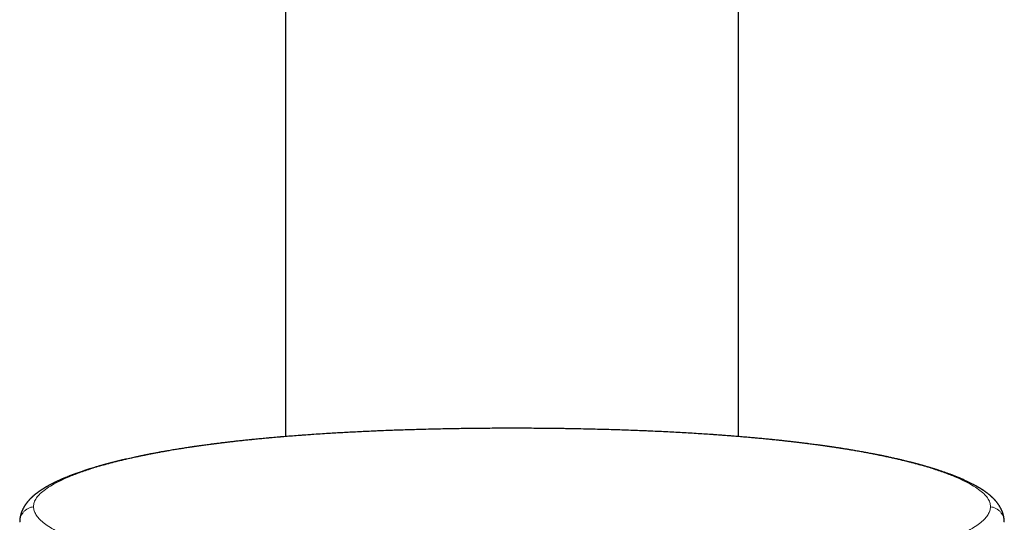
# Model space of a CAD drawing. Units: millimetres. Extents: x 8 to 769, y 12 to 839.
# Drawn here: x 374 to 423, y 642 to 668 of the extents above; entities that cross this region are included whole.
import ezdxf

# ---------------------------------------------------------------- set-up
doc = ezdxf.new("R2010")
doc.units = ezdxf.units.MM

msp = doc.modelspace()

# ---------------------------------------------------------------- linework, layer by layer
at = {"color": 7, "linetype": 'Continuous', "lineweight": 30}
for p, q in [((387, 709.466), (387, 646.535)), ((410, 646.535), (410, 709.466))]:
    msp.add_line(p, q, dxfattribs=at)
at = {"color": 252, "linetype": 'Continuous', "lineweight": 0}
msp.add_line((398.5, 646.957), (398.5, 646.956), dxfattribs=at)
at = {"color": 7, "linetype": 'Continuous', "lineweight": 30}
for points, knots in [([(398.5, 646.957), (398.332, 646.956), (397.997, 646.956), (397.498, 646.954), (397.006, 646.95), (396.522, 646.946), (396.045, 646.94), (395.577, 646.932), (395.102, 646.924), (394.621, 646.913), (394.135, 646.902), (393.661, 646.889), (393.197, 646.875), (392.745, 646.86), (392.305, 646.844), (391.875, 646.827), (391.457, 646.81), (391.05, 646.791), (390.656, 646.772), (390.275, 646.753), (389.906, 646.733), (389.548, 646.712), (389.166, 646.69), (388.764, 646.664), (388.343, 646.636), (387.938, 646.607), (387.549, 646.578), (387.179, 646.55), (386.826, 646.521), (386.491, 646.492), (386.172, 646.464), (385.865, 646.435), (385.572, 646.407), (385.293, 646.379), (385.028, 646.352), (384.778, 646.326), (384.542, 646.3), (384.321, 646.275), (384.117, 646.251), (383.93, 646.229), (383.759, 646.209), (383.598, 646.189), (383.446, 646.169), (383.302, 646.151), (383.159, 646.132), (383.019, 646.114), (382.881, 646.095), (382.755, 646.078), (382.654, 646.064), (382.577, 646.053), (382.519, 646.045), (382.466, 646.037), (382.415, 646.03), (382.371, 646.023), (382.332, 646.018), (382.301, 646.013), (382.273, 646.009), (382.243, 646.005), (382.205, 645.999), (382.16, 645.992), (382.109, 645.985), (381.986, 645.966), (381.838, 645.944), (381.666, 645.917), (381.536, 645.896), (381.405, 645.875), (381.273, 645.853), (381.136, 645.83), (380.986, 645.804), (380.821, 645.775), (380.639, 645.743), (380.45, 645.708), (380.297, 645.679), (380.184, 645.657), (380.114, 645.644), (380.05, 645.631), (379.994, 645.62), (379.945, 645.611), (379.904, 645.602), (379.871, 645.596), (379.842, 645.59), (379.814, 645.584), (379.783, 645.578), (379.742, 645.569), (379.69, 645.559), (379.625, 645.545), (379.553, 645.53), (379.474, 645.514), (379.389, 645.495), (379.233, 645.462), (379.01, 645.412), (378.726, 645.346), (378.517, 645.296), (378.38, 645.262), (378.316, 645.246), (378.259, 645.231), (378.21, 645.219), (378.171, 645.209), (378.143, 645.201), (378.122, 645.196), (378.105, 645.191), (378.09, 645.187), (378.074, 645.183), (378.055, 645.178), (378.028, 645.171), (377.995, 645.162), (377.954, 645.152), (377.909, 645.139), (377.86, 645.126), (377.812, 645.113), (377.765, 645.1), (377.712, 645.086), (377.654, 645.069), (377.59, 645.051), (377.528, 645.034), (377.459, 645.014), (377.38, 644.99), (377.289, 644.963), (377.211, 644.94), (377.151, 644.921), (377.111, 644.909), (377.077, 644.898), (377.048, 644.89), (377.026, 644.882), (377.008, 644.877), (376.992, 644.872), (376.976, 644.867), (376.956, 644.86), (376.934, 644.853), (376.903, 644.843), (376.862, 644.83), (376.81, 644.813), (376.744, 644.791), (376.664, 644.764), (376.572, 644.733), (376.475, 644.699), (376.394, 644.67), (376.332, 644.647), (376.291, 644.632), (376.254, 644.618), (376.224, 644.607), (376.202, 644.599), (376.187, 644.593), (376.173, 644.588), (376.152, 644.58), (376.122, 644.569), (376.08, 644.552), (376.032, 644.534), (375.979, 644.513), (375.92, 644.489), (375.868, 644.468), (375.825, 644.45), (375.793, 644.437), (375.762, 644.424), (375.734, 644.412), (375.712, 644.403), (375.695, 644.395), (375.681, 644.39), (375.669, 644.384), (375.656, 644.379), (375.642, 644.373), (375.627, 644.366), (375.606, 644.357), (375.578, 644.345), (375.543, 644.329), (375.505, 644.312), (375.464, 644.293), (375.42, 644.273), (375.378, 644.253), (375.338, 644.234), (375.302, 644.217), (375.271, 644.202), (375.248, 644.19), (375.229, 644.181), (375.212, 644.172), (375.194, 644.164), (375.175, 644.154), (375.154, 644.143), (375.118, 644.125), (375.066, 644.098), (375.012, 644.069), (374.971, 644.047), (374.943, 644.032), (374.918, 644.018), (374.895, 644.005), (374.876, 643.994), (374.858, 643.984), (374.842, 643.974), (374.825, 643.965), (374.805, 643.953), (374.78, 643.938), (374.752, 643.921), (374.724, 643.904), (374.698, 643.888), (374.674, 643.873), (374.651, 643.858), (374.627, 643.843), (374.6, 643.826), (374.571, 643.807), (374.542, 643.787), (374.514, 643.768), (374.489, 643.75), (374.464, 643.733), (374.439, 643.715), (374.412, 643.695), (374.387, 643.676), (374.364, 643.659), (374.345, 643.645), (374.328, 643.631), (374.31, 643.618), (374.292, 643.603), (374.271, 643.586), (374.25, 643.568), (374.229, 643.551), (374.21, 643.535), (374.195, 643.522), (374.183, 643.511), (374.172, 643.502), (374.16, 643.491), (374.147, 643.479), (374.131, 643.465), (374.116, 643.451), (374.102, 643.438), (374.09, 643.426), (374.081, 643.417), (374.07, 643.407), (374.059, 643.396), (374.045, 643.382), (374.029, 643.366), (374.012, 643.348), (373.994, 643.329), (373.976, 643.309), (373.958, 643.29), (373.942, 643.271), (373.927, 643.254), (373.915, 643.239), (373.905, 643.227), (373.896, 643.217), (373.888, 643.206), (373.879, 643.196), (373.87, 643.184), (373.86, 643.172), (373.849, 643.157), (373.837, 643.141), (373.825, 643.125), (373.813, 643.108), (373.803, 643.094), (373.794, 643.081), (373.785, 643.068), (373.777, 643.056), (373.769, 643.045), (373.759, 643.029), (373.746, 643.008), (373.73, 642.982), (373.713, 642.952), (373.696, 642.922), (373.68, 642.892), (373.665, 642.864), (373.652, 642.837), (373.64, 642.812), (373.63, 642.788), (373.621, 642.767), (373.613, 642.748), (373.604, 642.726), (373.595, 642.702), (373.586, 642.677), (373.577, 642.651), (373.567, 642.621), (373.557, 642.587), (373.547, 642.548), (373.539, 642.517), (373.533, 642.492), (373.53, 642.475), (373.526, 642.456), (373.523, 642.438), (373.52, 642.419), (373.516, 642.399), (373.513, 642.376), (373.509, 642.348), (373.506, 642.316), (373.503, 642.28), (373.501, 642.24), (373.5, 642.212), (373.5, 642.198)], [0, 0, 0, 0, 0.01313, 0.026095, 0.038887, 0.051503, 0.063937, 0.076185, 0.088243, 0.101283, 0.114084, 0.126642, 0.138947, 0.150998, 0.1628, 0.174357, 0.185672, 0.196748, 0.207589, 0.21801, 0.228209, 0.238186, 0.247945, 0.260277, 0.27226, 0.283883, 0.29514, 0.306023, 0.316342, 0.326292, 0.335868, 0.345068, 0.354065, 0.362669, 0.370876, 0.37869, 0.386118, 0.393162, 0.399823, 0.405682, 0.411217, 0.416482, 0.421493, 0.426248, 0.430749, 0.435727, 0.440352, 0.444624, 0.448542, 0.450623, 0.452587, 0.454437, 0.456171, 0.457759, 0.459075, 0.46016, 0.460945, 0.461995, 0.463309, 0.464888, 0.46672, 0.468625, 0.477815, 0.482368, 0.487002, 0.491716, 0.496512, 0.501438, 0.506623, 0.513072, 0.519889, 0.527072, 0.534623, 0.537536, 0.540315, 0.542809, 0.54502, 0.546947, 0.548589, 0.549878, 0.550931, 0.552027, 0.553262, 0.554635, 0.556937, 0.559548, 0.562466, 0.565692, 0.569226, 0.57291, 0.585056, 0.597259, 0.60952, 0.612719, 0.615628, 0.61821, 0.620465, 0.622394, 0.62348, 0.624426, 0.625232, 0.625898, 0.626517, 0.627359, 0.628617, 0.630191, 0.632081, 0.634287, 0.636641, 0.638931, 0.641156, 0.643317, 0.646579, 0.649681, 0.652629, 0.655643, 0.659926, 0.664513, 0.669405, 0.671755, 0.673836, 0.675615, 0.677091, 0.678264, 0.679177, 0.679895, 0.680758, 0.68178, 0.682961, 0.684302, 0.686729, 0.68955, 0.692761, 0.697482, 0.702597, 0.708108, 0.714013, 0.716481, 0.718995, 0.72123, 0.723063, 0.72422, 0.725129, 0.725875, 0.726676, 0.728845, 0.731382, 0.734287, 0.737579, 0.741267, 0.745353, 0.747417, 0.749568, 0.751655, 0.753441, 0.754923, 0.756007, 0.756842, 0.757623, 0.758477, 0.759405, 0.760406, 0.76148, 0.763641, 0.766046, 0.76867, 0.771501, 0.774541, 0.777789, 0.780487, 0.783189, 0.785504, 0.787127, 0.788458, 0.789639, 0.790937, 0.792358, 0.793903, 0.795567, 0.800474, 0.805808, 0.808062, 0.810292, 0.812325, 0.814155, 0.815784, 0.817186, 0.818419, 0.819755, 0.821271, 0.823506, 0.826002, 0.828411, 0.830652, 0.832725, 0.834636, 0.836622, 0.839041, 0.841704, 0.844417, 0.846962, 0.849342, 0.851462, 0.853815, 0.856403, 0.859181, 0.861202, 0.863007, 0.864603, 0.86625, 0.868126, 0.8702, 0.872472, 0.874769, 0.876737, 0.878365, 0.879653, 0.880638, 0.881865, 0.883335, 0.885046, 0.886852, 0.8884, 0.889715, 0.890797, 0.891691, 0.893076, 0.894647, 0.896405, 0.898405, 0.900734, 0.902714, 0.904883, 0.907038, 0.908861, 0.910346, 0.911545, 0.912638, 0.913723, 0.914801, 0.915899, 0.917262, 0.918642, 0.920245, 0.922025, 0.92366, 0.92509, 0.926314, 0.927509, 0.928638, 0.929762, 0.930879, 0.933043, 0.935576, 0.938342, 0.941123, 0.943877, 0.946342, 0.948575, 0.950777, 0.952962, 0.954525, 0.95609, 0.957855, 0.959865, 0.962042, 0.964111, 0.966049, 0.969305, 0.972225, 0.97523, 0.976577, 0.977951, 0.979339, 0.980742, 0.982159, 0.983638, 0.985378, 0.987618, 0.9902, 0.993124, 0.99639, 1, 1, 1, 1]), ([(423.5, 642.198), (423.5, 642.211), (423.499, 642.235), (423.497, 642.268), (423.495, 642.298), (423.493, 642.322), (423.491, 642.341), (423.49, 642.355), (423.488, 642.365), (423.487, 642.374), (423.486, 642.382), (423.485, 642.392), (423.483, 642.404), (423.48, 642.419), (423.478, 642.435), (423.475, 642.453), (423.47, 642.474), (423.465, 642.501), (423.458, 642.531), (423.45, 642.561), (423.442, 642.59), (423.434, 642.618), (423.426, 642.643), (423.418, 642.665), (423.411, 642.687), (423.402, 642.71), (423.392, 642.735), (423.381, 642.763), (423.369, 642.791), (423.355, 642.821), (423.342, 642.85), (423.328, 642.877), (423.315, 642.902), (423.303, 642.925), (423.29, 642.947), (423.278, 642.969), (423.265, 642.989), (423.253, 643.009), (423.241, 643.029), (423.227, 643.05), (423.213, 643.071), (423.199, 643.091), (423.187, 643.109), (423.176, 643.124), (423.165, 643.138), (423.154, 643.153), (423.143, 643.168), (423.129, 643.186), (423.113, 643.205), (423.097, 643.225), (423.082, 643.243), (423.069, 643.259), (423.055, 643.274), (423.04, 643.291), (423.022, 643.312), (423, 643.335), (422.976, 643.36), (422.952, 643.385), (422.93, 643.406), (422.912, 643.424), (422.897, 643.438), (422.883, 643.451), (422.868, 643.466), (422.85, 643.482), (422.829, 643.501), (422.81, 643.518), (422.792, 643.534), (422.775, 643.548), (422.757, 643.563), (422.741, 643.576), (422.725, 643.589), (422.709, 643.602), (422.692, 643.616), (422.673, 643.631), (422.652, 643.647), (422.63, 643.664), (422.609, 643.68), (422.589, 643.695), (422.569, 643.709), (422.548, 643.724), (422.526, 643.74), (422.502, 643.757), (422.477, 643.774), (422.453, 643.79), (422.432, 643.804), (422.413, 643.817), (422.396, 643.828), (422.376, 643.841), (422.353, 643.856), (422.325, 643.874), (422.296, 643.892), (422.267, 643.909), (422.238, 643.927), (422.208, 643.945), (422.176, 643.964), (422.143, 643.983), (422.107, 644.004), (422.067, 644.026), (422.024, 644.05), (421.978, 644.075), (421.922, 644.104), (421.857, 644.138), (421.787, 644.174), (421.718, 644.207), (421.649, 644.24), (421.575, 644.275), (421.496, 644.311), (421.43, 644.341), (421.379, 644.364), (421.345, 644.378), (421.314, 644.392), (421.286, 644.404), (421.26, 644.415), (421.233, 644.426), (421.202, 644.439), (421.168, 644.453), (421.129, 644.469), (421.087, 644.486), (421.045, 644.503), (421.003, 644.52), (420.961, 644.536), (420.921, 644.552), (420.882, 644.567), (420.846, 644.581), (420.814, 644.593), (420.787, 644.603), (420.759, 644.614), (420.725, 644.626), (420.682, 644.642), (420.631, 644.661), (420.57, 644.683), (420.5, 644.707), (420.424, 644.734), (420.349, 644.76), (420.273, 644.785), (420.199, 644.81), (420.132, 644.832), (420.077, 644.85), (420.032, 644.864), (419.992, 644.877), (419.956, 644.888), (419.923, 644.899), (419.882, 644.911), (419.831, 644.927), (419.766, 644.947), (419.702, 644.966), (419.637, 644.986), (419.572, 645.005), (419.502, 645.025), (419.437, 645.044), (419.377, 645.061), (419.324, 645.075), (419.27, 645.091), (419.216, 645.106), (419.167, 645.119), (419.124, 645.131), (419.088, 645.14), (419.055, 645.149), (419.024, 645.158), (418.995, 645.165), (418.969, 645.172), (418.942, 645.179), (418.914, 645.187), (418.88, 645.195), (418.843, 645.205), (418.801, 645.216), (418.757, 645.227), (418.713, 645.238), (418.669, 645.249), (418.582, 645.271), (418.451, 645.303), (418.279, 645.345), (418.128, 645.38), (417.999, 645.41), (417.891, 645.434), (417.787, 645.457), (417.689, 645.479), (417.599, 645.498), (417.52, 645.515), (417.449, 645.53), (417.388, 645.543), (417.34, 645.553), (417.303, 645.56), (417.276, 645.566), (417.256, 645.57), (417.241, 645.573), (417.229, 645.575), (417.213, 645.579), (417.189, 645.584), (417.157, 645.59), (417.115, 645.598), (417.066, 645.608), (417.013, 645.619), (416.959, 645.63), (416.884, 645.644), (416.79, 645.662), (416.68, 645.683), (416.575, 645.703), (416.468, 645.723), (416.355, 645.743), (416.232, 645.766), (416.101, 645.789), (415.96, 645.813), (415.808, 645.839), (415.643, 645.867), (415.498, 645.89), (415.377, 645.91), (415.286, 645.924), (415.2, 645.938), (415.121, 645.95), (415.048, 645.961), (414.983, 645.971), (414.922, 645.98), (414.868, 645.988), (414.819, 645.996), (414.78, 646.001), (414.748, 646.006), (414.719, 646.01), (414.685, 646.015), (414.643, 646.021), (414.595, 646.028), (414.547, 646.035), (414.497, 646.042), (414.444, 646.05), (414.388, 646.058), (414.329, 646.066), (414.264, 646.075), (414.19, 646.086), (414.105, 646.097), (414.011, 646.11), (413.903, 646.124), (413.781, 646.14), (413.644, 646.158), (413.495, 646.177), (413.333, 646.197), (413.159, 646.219), (412.975, 646.24), (412.783, 646.263), (412.582, 646.286), (412.369, 646.31), (412.143, 646.334), (411.904, 646.359), (411.652, 646.385), (411.387, 646.411), (411.107, 646.438), (410.814, 646.465), (410.509, 646.492), (410.191, 646.519), (409.861, 646.546), (409.518, 646.573), (409.165, 646.6), (408.803, 646.626), (408.432, 646.651), (408.048, 646.676), (407.651, 646.701), (407.241, 646.725), (406.826, 646.747), (406.406, 646.769), (405.981, 646.79), (405.544, 646.809), (405.094, 646.828), (404.646, 646.846), (404.2, 646.862), (403.757, 646.876), (403.303, 646.89), (402.839, 646.902), (402.364, 646.914), (401.878, 646.924), (401.397, 646.933), (400.921, 646.94), (400.451, 646.946), (399.973, 646.951), (399.488, 646.954), (398.996, 646.956), (398.666, 646.956), (398.5, 646.957)], [0, 0, 0, 0, 0.003152, 0.005918, 0.008298, 0.010292, 0.0119, 0.012893, 0.013648, 0.014265, 0.014887, 0.015515, 0.016651, 0.017804, 0.018976, 0.020279, 0.021866, 0.023974, 0.026385, 0.028779, 0.031102, 0.033306, 0.035292, 0.037059, 0.038746, 0.040677, 0.042739, 0.045014, 0.047464, 0.050015, 0.052613, 0.054944, 0.057148, 0.059181, 0.061129, 0.063107, 0.06518, 0.066809, 0.068647, 0.070694, 0.072866, 0.074825, 0.076505, 0.077983, 0.07939, 0.080746, 0.082293, 0.084104, 0.086179, 0.088371, 0.090285, 0.0919, 0.093229, 0.095169, 0.097421, 0.099974, 0.102821, 0.105946, 0.108246, 0.110215, 0.111853, 0.113252, 0.114826, 0.11693, 0.119227, 0.121319, 0.123172, 0.124909, 0.12669, 0.128515, 0.129981, 0.131561, 0.133307, 0.135219, 0.137296, 0.139478, 0.141475, 0.143525, 0.145306, 0.147189, 0.14927, 0.151552, 0.15399, 0.156125, 0.158034, 0.159718, 0.161192, 0.162732, 0.164928, 0.167391, 0.17, 0.17245, 0.174724, 0.177439, 0.180029, 0.182687, 0.185634, 0.188809, 0.192231, 0.1959, 0.199685, 0.205245, 0.210712, 0.215463, 0.220301, 0.225612, 0.23113, 0.236782, 0.239247, 0.241508, 0.243557, 0.245393, 0.247027, 0.248734, 0.250632, 0.252938, 0.255473, 0.258111, 0.26078, 0.263478, 0.265958, 0.268463, 0.270891, 0.273051, 0.27494, 0.276558, 0.277932, 0.280033, 0.282556, 0.285499, 0.288861, 0.293169, 0.29743, 0.301638, 0.305793, 0.309895, 0.313886, 0.316477, 0.31883, 0.320944, 0.322821, 0.324485, 0.326207, 0.329175, 0.332462, 0.336076, 0.339055, 0.342281, 0.345753, 0.349472, 0.351936, 0.354497, 0.357156, 0.359825, 0.362304, 0.364135, 0.365841, 0.367422, 0.368878, 0.370209, 0.371415, 0.372543, 0.373916, 0.37541, 0.377153, 0.379131, 0.381154, 0.383156, 0.385136, 0.387095, 0.395027, 0.402588, 0.409779, 0.414543, 0.419129, 0.423537, 0.42764, 0.431343, 0.43459, 0.437451, 0.439926, 0.442015, 0.443323, 0.444416, 0.445293, 0.44571, 0.44614, 0.446787, 0.44766, 0.448993, 0.450646, 0.452618, 0.454808, 0.456955, 0.459048, 0.463601, 0.467871, 0.471859, 0.475745, 0.48003, 0.484743, 0.489579, 0.494796, 0.500395, 0.506376, 0.51273, 0.516108, 0.519407, 0.522457, 0.525259, 0.527813, 0.530118, 0.532177, 0.534155, 0.535834, 0.537214, 0.538296, 0.539079, 0.540237, 0.541837, 0.543482, 0.54514, 0.54681, 0.548689, 0.550583, 0.552516, 0.554718, 0.557247, 0.560103, 0.563287, 0.566798, 0.570956, 0.575496, 0.580418, 0.585721, 0.591406, 0.597475, 0.603547, 0.609962, 0.616719, 0.623821, 0.631269, 0.63907, 0.647225, 0.655732, 0.664591, 0.6738, 0.683183, 0.692898, 0.702942, 0.713311, 0.723611, 0.734202, 0.745079, 0.756236, 0.767685, 0.779431, 0.790781, 0.8024, 0.814292, 0.826461, 0.83891, 0.850474, 0.862277, 0.874325, 0.886613, 0.899135, 0.911884, 0.924858, 0.936945, 0.949212, 0.961656, 0.974272, 0.987055, 1, 1, 1, 1])]:
    msp.add_open_spline(points, degree=3, knots=knots, dxfattribs=at)
at = {"color": 252, "linetype": 'Continuous', "lineweight": 0}
for points, knots in [([(374.2, 642.971), (374.207, 643.046), (374.222, 643.194), (374.341, 643.416), (374.531, 643.636), (374.797, 643.856), (375.138, 644.074), (375.553, 644.292), (376.041, 644.509), (376.6, 644.723), (377.228, 644.932), (377.922, 645.134), (378.68, 645.329), (379.5, 645.516), (380.38, 645.693), (381.318, 645.86), (382.308, 646.015), (383.347, 646.158), (384.433, 646.289), (385.566, 646.408), (386.743, 646.515), (387.958, 646.611), (389.204, 646.694), (390.474, 646.765), (391.769, 646.825), (393.087, 646.873), (394.425, 646.911), (395.778, 646.937), (397.138, 646.954), (398.047, 646.956), (398.5, 646.957)], [0, 0, 0, 0, 0.035937, 0.071692, 0.107333, 0.142925, 0.178534, 0.214226, 0.250064, 0.285938, 0.321715, 0.357428, 0.393108, 0.428786, 0.464495, 0.500265, 0.53597, 0.571541, 0.60709, 0.642744, 0.67859, 0.714476, 0.750225, 0.785801, 0.821361, 0.856991, 0.892762, 0.928587, 0.964364, 1, 1, 1, 1]), ([(422.8, 642.971), (422.793, 643.046), (422.778, 643.194), (422.659, 643.416), (422.469, 643.636), (422.203, 643.856), (421.862, 644.074), (421.447, 644.292), (420.959, 644.509), (420.4, 644.723), (419.772, 644.932), (419.078, 645.134), (418.32, 645.329), (417.5, 645.516), (416.62, 645.693), (415.682, 645.86), (414.692, 646.015), (413.653, 646.158), (412.567, 646.289), (411.434, 646.408), (410.257, 646.515), (409.042, 646.611), (407.796, 646.694), (406.526, 646.765), (405.231, 646.825), (403.913, 646.873), (402.575, 646.911), (401.222, 646.937), (399.862, 646.954), (398.953, 646.956), (398.5, 646.957)], [0, 0, 0, 0, 0.0359366, 0.0716923, 0.1073331, 0.1429251, 0.1785341, 0.2142255, 0.2500644, 0.2859384, 0.3217152, 0.3574277, 0.3931076, 0.4287861, 0.4644946, 0.5002646, 0.5359704, 0.5715411, 0.6070904, 0.6427443, 0.6785898, 0.7144759, 0.7502248, 0.7858012, 0.8213605, 0.8569908, 0.8927624, 0.9285873, 0.964364, 1, 1, 1, 1]), ([(374.2, 642.971), (374.155, 642.963), (374.063, 642.947), (373.931, 642.892), (373.806, 642.813), (373.696, 642.71), (373.608, 642.589), (373.545, 642.456), (373.507, 642.319), (373.502, 642.226), (373.5, 642.181)], [0, 0, 0, 0, 0.117697, 0.241313, 0.369248, 0.499502, 0.629835, 0.757993, 0.881934, 1, 1, 1, 1]), ([(378.57, 640.634), (378.339, 640.693), (377.877, 640.812), (377.253, 640.997), (376.681, 641.186), (376.167, 641.379), (375.709, 641.574), (375.309, 641.772), (374.967, 641.971), (374.688, 642.17), (374.469, 642.37), (374.315, 642.571), (374.218, 642.771), (374.206, 642.905), (374.2, 642.971)], [0, 0, 0, 0, 0.08363, 0.166844, 0.249845, 0.332833, 0.416012, 0.499581, 0.583323, 0.666902, 0.750342, 0.833661, 0.916875, 1, 1, 1, 1]), ([(418.43, 640.634), (418.661, 640.693), (419.123, 640.812), (419.747, 640.997), (420.319, 641.186), (420.833, 641.379), (421.291, 641.574), (421.691, 641.772), (422.033, 641.971), (422.312, 642.17), (422.531, 642.37), (422.685, 642.571), (422.782, 642.771), (422.794, 642.905), (422.8, 642.971)], [0, 0, 0, 0, 0.08363, 0.166844, 0.249845, 0.332833, 0.416012, 0.499581, 0.583323, 0.666902, 0.750342, 0.833661, 0.916875, 1, 1, 1, 1]), ([(422.8, 642.971), (422.845, 642.963), (422.937, 642.947), (423.069, 642.892), (423.194, 642.813), (423.304, 642.71), (423.392, 642.589), (423.455, 642.456), (423.493, 642.319), (423.498, 642.226), (423.5, 642.181)], [0, 0, 0, 0, 0.1176966, 0.2413128, 0.3692482, 0.4995016, 0.6298348, 0.7579935, 0.8819337, 1, 1, 1, 1])]:
    msp.add_open_spline(points, degree=3, knots=knots, dxfattribs=at)

doc.saveas('drawing.dxf')
